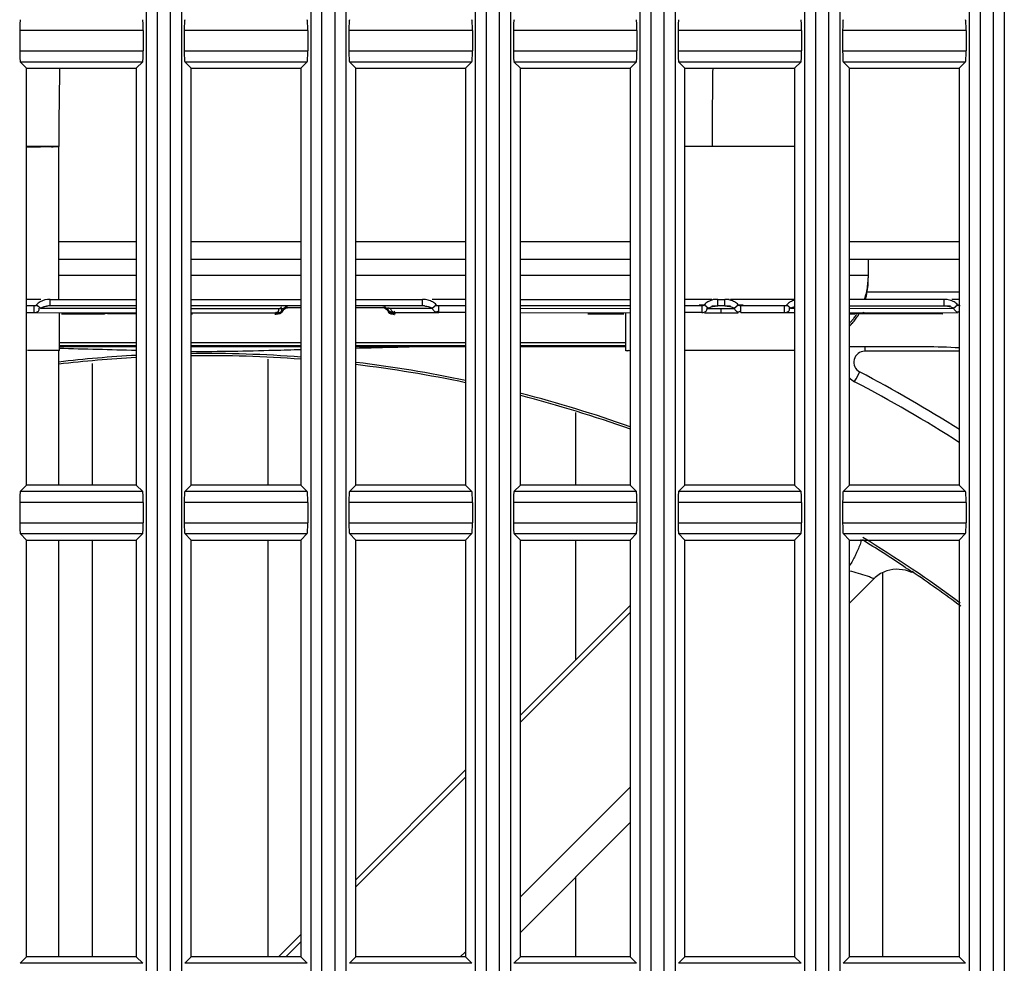
# Model space of a CAD drawing. Units: millimetres. Extents: x 284 to 3038, y 305 to 1884.
# Drawn here: x 383 to 428, y 804 to 847 of the extents above; entities that cross this region are included whole.
import ezdxf

# ---------------------------------------------------------------- set-up
doc = ezdxf.new("R2010")
doc.units = ezdxf.units.MM
doc.header["$LTSCALE"] = 165
doc.layers.add('00_COMPONENTS', color=7, linetype='Continuous')

msp = doc.modelspace()

# ---------------------------------------------------------------- linework, layer by layer
at = {"layer": '00_COMPONENTS', "linetype": 'Continuous'}
for p, q in [((388.748, 1155.545), (388.748, 708.495)), ((389.247, 1155.52), (389.247, 708.52)), ((389.855, 708.52), (389.855, 1155.52)), ((390.354, 1155.545), (390.354, 708.495)), ((396.248, 1155.545), (396.248, 708.495)), ((396.747, 1155.52), (396.747, 708.52)), ((397.355, 708.52), (397.355, 1155.52)), ((397.854, 1155.545), (397.854, 708.495)), ((403.748, 1155.545), (403.748, 708.495)), ((404.247, 1155.52), (404.247, 708.52)), ((404.855, 708.52), (404.855, 1155.52)), ((405.354, 1155.545), (405.354, 708.495)), ((411.248, 1155.545), (411.248, 708.495)), ((411.747, 1155.52), (411.747, 708.52)), ((412.355, 708.52), (412.355, 1155.52)), ((412.854, 1155.545), (412.854, 708.495)), ((418.748, 1155.545), (418.748, 708.495)), ((419.247, 1155.52), (419.247, 708.52)), ((419.855, 708.52), (419.855, 1155.52)), ((420.354, 1155.545), (420.354, 708.495)), ((426.248, 1155.545), (426.248, 708.495)), ((426.747, 1155.52), (426.747, 708.52)), ((427.355, 708.52), (427.355, 1155.52)), ((427.854, 1155.545), (427.854, 708.495)), ((388.615, 846.231), (382.986, 846.231)), ((382.986, 846.231), (382.986, 845.309)), ((388.615, 846.231), (388.615, 845.309)), ((396.115, 846.231), (390.486, 846.231)), ((390.486, 846.231), (390.486, 845.309)), ((396.115, 846.231), (396.115, 845.309)), ((403.615, 846.231), (397.986, 846.231)), ((397.986, 846.231), (397.986, 845.309)), ((403.615, 846.231), (403.615, 845.309)), ((411.115, 846.231), (405.486, 846.231)), ((405.486, 846.231), (405.486, 845.309)), ((411.115, 846.231), (411.115, 845.309)), ((418.615, 846.231), (412.986, 846.231)), ((412.986, 846.231), (412.986, 845.309)), ((418.615, 846.231), (418.615, 845.309)), ((426.115, 846.231), (420.486, 846.231)), ((420.486, 846.231), (420.486, 845.309)), ((426.115, 846.231), (426.115, 845.309)), ((382.986, 845.309), (388.615, 845.309)), ((390.486, 845.309), (396.115, 845.309)), ((397.986, 845.309), (403.615, 845.309)), ((405.486, 845.309), (411.115, 845.309)), ((412.986, 845.309), (418.615, 845.309)), ((420.486, 845.309), (426.115, 845.309)), ((383.011, 844.81), (388.591, 844.81)), ((383.301, 844.52), (383.011, 844.81)), ((383.301, 844.52), (388.301, 844.52)), ((383.301, 825.52), (383.301, 844.52)), ((388.301, 844.52), (388.591, 844.81)), ((388.301, 844.52), (388.301, 825.52)), ((390.511, 844.81), (396.091, 844.81)), ((390.801, 844.52), (390.511, 844.81)), ((390.801, 844.52), (395.801, 844.52)), ((390.801, 825.52), (390.801, 844.52)), ((395.801, 844.52), (396.091, 844.81)), ((395.801, 844.52), (395.801, 825.52)), ((398.011, 844.81), (403.591, 844.81)), ((398.301, 844.52), (398.011, 844.81)), ((398.301, 844.52), (403.301, 844.52)), ((398.301, 825.52), (398.301, 844.52)), ((403.301, 844.52), (403.591, 844.81)), ((403.301, 844.52), (403.301, 825.52)), ((405.511, 844.81), (411.091, 844.81)), ((405.801, 844.52), (405.511, 844.81)), ((405.801, 844.52), (410.801, 844.52)), ((405.801, 825.52), (405.801, 844.52)), ((410.801, 844.52), (411.091, 844.81)), ((410.801, 844.52), (410.801, 825.52)), ((413.011, 844.81), (418.591, 844.81)), ((413.301, 844.52), (413.011, 844.81)), ((413.301, 844.52), (418.301, 844.52)), ((413.301, 825.52), (413.301, 844.52)), ((418.301, 844.52), (418.591, 844.81)), ((418.301, 844.52), (418.301, 825.52)), ((420.511, 844.81), (426.091, 844.81)), ((420.801, 844.52), (420.511, 844.81)), ((420.801, 844.52), (425.801, 844.52)), ((420.801, 825.52), (420.801, 844.52)), ((425.801, 844.52), (426.091, 844.81)), ((425.801, 844.52), (425.801, 825.52)), ((384.77, 833.987), (384.77, 840.948)), ((414.79, 840.956), (414.54, 840.956)), ((384.77, 836.62), (388.301, 836.62)), ((390.801, 836.62), (395.801, 836.62)), ((398.301, 836.62), (403.301, 836.62)), ((405.801, 836.62), (410.801, 836.62)), ((420.801, 836.62), (425.801, 836.62)), ((384.77, 835.82), (388.301, 835.82)), ((390.801, 835.82), (395.801, 835.82)), ((398.301, 835.82), (403.301, 835.82)), ((405.801, 835.82), (410.801, 835.82)), ((420.801, 835.82), (425.801, 835.82)), ((421.651, 835.82), (421.651, 834.962)), ((384.77, 835.09), (388.301, 835.09)), ((390.801, 835.09), (395.801, 835.09)), ((398.301, 835.09), (403.301, 835.09)), ((405.801, 835.09), (410.801, 835.09)), ((420.801, 835.09), (421.651, 835.09)), ((425.801, 834.32), (421.584, 834.32)), ((383.943, 833.981), (383.301, 833.983)), ((383.759, 833.687), (383.301, 833.687)), ((383.636, 833.687), (383.636, 833.387)), ((383.759, 833.737), (383.943, 833.588)), ((384.371, 833.987), (388.301, 833.987)), ((384.371, 833.687), (384.371, 833.987)), ((388.301, 833.687), (384.371, 833.687)), ((390.801, 833.987), (395.801, 833.987)), ((395.801, 833.687), (390.801, 833.687)), ((398.301, 833.987), (401.349, 833.987)), ((401.349, 833.687), (398.301, 833.687)), ((401.349, 833.687), (401.349, 833.987)), ((403.301, 833.984), (401.777, 833.981)), ((401.778, 833.588), (401.961, 833.737)), ((403.301, 833.687), (401.961, 833.687)), ((402.084, 833.387), (402.084, 833.687)), ((405.801, 833.987), (410.801, 833.987)), ((410.801, 833.687), (405.801, 833.687)), ((414.53, 833.987), (413.301, 833.984)), ((414.064, 833.687), (413.301, 833.687)), ((413.952, 833.737), (414.186, 833.737)), ((414.064, 833.687), (414.064, 833.387)), ((414.186, 833.737), (414.37, 833.587)), ((414.53, 833.687), (414.798, 833.687)), ((414.798, 833.987), (414.591, 833.987)), ((414.798, 833.987), (415.112, 833.987)), ((414.798, 833.687), (414.798, 833.987)), ((415.112, 833.687), (414.798, 833.687)), ((415.319, 833.987), (415.112, 833.987)), ((415.112, 833.687), (415.112, 833.987)), ((415.112, 833.687), (415.38, 833.687)), ((418.301, 833.981), (415.38, 833.987)), ((415.54, 833.587), (415.724, 833.737)), ((415.724, 833.737), (415.958, 833.737)), ((417.949, 833.687), (415.846, 833.687)), ((415.846, 833.387), (415.846, 833.687)), ((417.826, 833.687), (417.826, 833.387)), ((417.949, 833.737), (418.133, 833.588)), ((425.255, 833.987), (420.801, 833.987)), ((420.801, 833.687), (425.254, 833.687)), ((425.112, 833.687), (425.112, 833.987)), ((425.254, 833.687), (425.397, 833.687)), ((425.801, 833.986), (425.458, 833.987)), ((425.54, 833.587), (425.724, 833.737)), ((425.724, 833.737), (425.801, 833.737)), ((383.301, 833.387), (383.758, 833.387)), ((383.758, 833.387), (388.301, 833.378)), ((383.943, 833.588), (388.301, 833.579)), ((384.806, 831.652), (384.805, 833.381)), ((384.897, 833.324), (386.851, 833.32)), ((386.851, 833.339), (386.88, 833.34)), ((386.985, 833.34), (387.051, 833.34)), ((387.051, 833.34), (388.301, 833.337)), ((390.801, 833.574), (394.851, 833.566)), ((390.801, 833.373), (394.65, 833.365)), ((390.801, 833.332), (390.864, 833.332)), ((394.65, 833.365), (394.665, 833.365)), ((394.65, 833.345), (394.665, 833.345)), ((394.65, 833.324), (394.665, 833.324)), ((394.65, 833.304), (394.665, 833.304)), ((394.851, 833.566), (394.938, 833.565)), ((394.938, 833.565), (394.97, 833.565)), ((394.97, 833.565), (395.007, 833.565)), ((395.801, 833.6), (395.161, 833.6)), ((399.535, 833.6), (398.301, 833.6)), ((399.539, 833.602), (399.535, 833.602)), ((399.56, 833.602), (399.539, 833.602)), ((399.822, 833.584), (399.869, 833.584)), ((399.869, 833.584), (401.778, 833.588)), ((400.055, 833.383), (400.07, 833.383)), ((400.055, 833.363), (400.07, 833.363)), ((400.055, 833.343), (400.07, 833.343)), ((400.055, 833.322), (400.07, 833.322)), ((400.055, 833.302), (400.07, 833.302)), ((400.07, 833.383), (402.084, 833.387)), ((403.301, 833.387), (402.084, 833.387)), ((405.801, 833.576), (410.801, 833.586)), ((405.801, 833.375), (410.801, 833.385)), ((408.869, 833.32), (410.515, 833.323)), ((410.605, 831.648), (410.605, 833.384)), ((414.064, 833.387), (413.301, 833.387)), ((414.187, 833.371), (414.319, 833.372)), ((414.37, 833.587), (414.318, 833.587)), ((414.319, 833.372), (414.505, 833.372)), ((414.332, 833.573), (414.632, 833.573)), ((414.505, 833.372), (414.722, 833.372)), ((414.632, 833.573), (414.797, 833.573)), ((414.722, 833.372), (414.797, 833.372)), ((414.797, 833.573), (414.955, 833.573)), ((414.797, 833.372), (414.955, 833.372)), ((414.955, 833.372), (414.955, 833.573)), ((414.955, 833.573), (415.278, 833.573)), ((414.955, 833.372), (415.188, 833.372)), ((415.188, 833.372), (415.405, 833.372)), ((415.278, 833.573), (415.578, 833.573)), ((415.405, 833.372), (415.591, 833.372)), ((415.592, 833.587), (415.54, 833.587)), ((415.591, 833.372), (415.723, 833.371)), ((415.846, 833.387), (417.948, 833.387)), ((417.948, 833.387), (418.301, 833.386)), ((418.133, 833.588), (418.301, 833.587)), ((420.801, 833.582), (425.54, 833.573)), ((420.801, 833.381), (425.723, 833.371)), ((420.801, 833.321), (421.041, 833.32)), ((421.041, 833.339), (421.07, 833.34)), ((421.175, 833.34), (421.241, 833.34)), ((421.241, 833.364), (421.241, 833.34)), ((421.241, 833.34), (425.055, 833.332)), ((388.301, 832.008), (384.805, 832.008)), ((388.301, 831.869), (384.805, 831.869)), ((395.801, 832.008), (390.801, 832.008)), ((395.801, 831.869), (390.801, 831.869)), ((403.301, 832.008), (398.301, 832.008)), ((403.301, 831.869), (398.301, 831.869)), ((410.605, 832.008), (405.801, 832.008)), ((410.605, 831.869), (405.801, 831.869)), ((384.77, 825.52), (384.77, 831.651)), ((388.301, 831.82), (384.805, 831.82)), ((395.801, 831.82), (390.801, 831.82)), ((403.301, 831.82), (398.301, 831.82)), ((410.605, 831.82), (405.801, 831.82)), ((424.251, 831.82), (420.801, 831.82)), ((425.801, 831.62), (421.495, 831.62)), ((421.497, 831.82), (421.497, 831.62)), ((386.31, 825.52), (386.31, 831.061)), ((394.31, 825.52), (394.31, 831.266)), ((408.331, 825.52), (408.331, 828.828)), ((383.301, 825.52), (383.011, 825.23)), ((388.591, 825.23), (383.011, 825.23)), ((388.301, 825.52), (383.301, 825.52)), ((388.301, 825.52), (388.591, 825.23)), ((390.801, 825.52), (390.511, 825.23)), ((396.091, 825.23), (390.511, 825.23)), ((395.801, 825.52), (390.801, 825.52)), ((395.801, 825.52), (396.091, 825.23)), ((398.301, 825.52), (398.011, 825.23)), ((403.591, 825.23), (398.011, 825.23)), ((403.301, 825.52), (398.301, 825.52)), ((403.301, 825.52), (403.591, 825.23)), ((405.801, 825.52), (405.511, 825.23)), ((411.091, 825.23), (405.511, 825.23)), ((410.801, 825.52), (405.801, 825.52)), ((410.801, 825.52), (411.091, 825.23)), ((413.301, 825.52), (413.011, 825.23)), ((418.591, 825.23), (413.011, 825.23)), ((418.301, 825.52), (413.301, 825.52)), ((418.301, 825.52), (418.591, 825.23)), ((420.801, 825.52), (420.511, 825.23)), ((426.091, 825.23), (420.511, 825.23)), ((425.801, 825.52), (420.801, 825.52)), ((425.801, 825.52), (426.091, 825.23)), ((388.615, 824.731), (382.986, 824.731)), ((382.986, 824.731), (382.986, 823.809)), ((388.615, 824.731), (388.615, 823.809)), ((396.115, 824.731), (390.486, 824.731)), ((390.486, 824.731), (390.486, 823.809)), ((396.115, 824.731), (396.115, 823.809)), ((403.615, 824.731), (397.986, 824.731)), ((397.986, 824.731), (397.986, 823.809)), ((403.615, 824.731), (403.615, 823.809)), ((411.115, 824.731), (405.486, 824.731)), ((405.486, 824.731), (405.486, 823.809)), ((411.115, 824.731), (411.115, 823.809)), ((418.615, 824.731), (412.986, 824.731)), ((412.986, 824.731), (412.986, 823.809)), ((418.615, 824.731), (418.615, 823.809)), ((426.115, 824.731), (420.486, 824.731)), ((420.486, 824.731), (420.486, 823.809)), ((426.115, 824.731), (426.115, 823.809)), ((382.986, 823.809), (388.615, 823.809)), ((390.486, 823.809), (396.115, 823.809)), ((397.986, 823.809), (403.615, 823.809)), ((405.486, 823.809), (411.115, 823.809)), ((412.986, 823.809), (418.615, 823.809)), ((420.486, 823.809), (426.115, 823.809)), ((383.011, 823.31), (388.591, 823.31)), ((383.301, 823.02), (383.011, 823.31)), ((383.301, 823.02), (388.301, 823.02)), ((383.301, 804.02), (383.301, 823.02)), ((384.77, 804.02), (384.77, 823.02)), ((386.31, 804.02), (386.31, 823.02)), ((388.301, 823.02), (388.591, 823.31)), ((388.301, 823.02), (388.301, 804.02)), ((390.511, 823.31), (396.091, 823.31)), ((390.801, 823.02), (390.511, 823.31)), ((390.801, 823.02), (395.801, 823.02)), ((390.801, 804.02), (390.801, 823.02)), ((394.31, 804.02), (394.31, 823.02)), ((395.801, 823.02), (396.091, 823.31)), ((395.801, 823.02), (395.801, 804.02)), ((398.011, 823.31), (403.591, 823.31)), ((398.301, 823.02), (398.011, 823.31)), ((398.301, 823.02), (403.301, 823.02)), ((398.301, 804.02), (398.301, 823.02)), ((403.301, 823.02), (403.591, 823.31)), ((403.301, 823.02), (403.301, 804.02)), ((405.511, 823.31), (411.091, 823.31)), ((405.801, 823.02), (405.511, 823.31)), ((405.801, 823.02), (410.801, 823.02)), ((405.801, 804.02), (405.801, 823.02)), ((408.331, 817.57), (408.331, 823.02)), ((410.801, 823.02), (411.091, 823.31)), ((410.801, 823.02), (410.801, 804.02)), ((413.011, 823.31), (418.591, 823.31)), ((413.301, 823.02), (413.011, 823.31)), ((413.301, 823.02), (418.301, 823.02)), ((413.301, 804.02), (413.301, 823.02)), ((418.301, 823.02), (418.591, 823.31)), ((418.301, 823.02), (418.301, 804.02)), ((420.511, 823.31), (426.091, 823.31)), ((420.801, 823.02), (420.511, 823.31)), ((420.801, 823.02), (425.801, 823.02)), ((420.801, 804.02), (420.801, 823.02)), ((425.801, 823.02), (426.091, 823.31)), ((425.801, 823.02), (425.801, 804.02)), ((422.326, 804.02), (422.326, 821.543)), ((423.652, 821.578), (423.618, 821.544)), ((421.967, 821.307), (420.801, 820.141)), ((410.801, 820.04), (405.801, 815.04)), ((410.801, 819.713), (405.801, 814.713)), ((403.301, 812.54), (398.301, 807.54)), ((403.301, 812.213), (398.301, 807.213)), ((405.801, 806.758), (410.801, 811.758)), ((410.801, 810.141), (405.801, 805.141)), ((408.331, 804.02), (408.331, 807.671)), ((395.801, 805.04), (394.781, 804.02)), ((395.801, 804.713), (395.108, 804.02)), ((403.063, 804.02), (403.301, 804.258)), ((383.301, 804.02), (383.011, 803.73)), ((388.591, 803.73), (383.011, 803.73)), ((388.301, 804.02), (383.301, 804.02)), ((388.301, 804.02), (388.591, 803.73)), ((390.801, 804.02), (390.511, 803.73)), ((396.091, 803.73), (390.511, 803.73)), ((395.801, 804.02), (390.801, 804.02)), ((395.801, 804.02), (396.091, 803.73)), ((398.301, 804.02), (398.011, 803.73)), ((403.591, 803.73), (398.011, 803.73)), ((403.301, 804.02), (398.301, 804.02)), ((403.301, 804.02), (403.591, 803.73)), ((405.801, 804.02), (405.511, 803.73)), ((411.091, 803.73), (405.511, 803.73)), ((410.801, 804.02), (405.801, 804.02)), ((410.801, 804.02), (411.091, 803.73)), ((413.301, 804.02), (413.011, 803.73)), ((418.591, 803.73), (413.011, 803.73)), ((418.301, 804.02), (413.301, 804.02)), ((418.301, 804.02), (418.591, 803.73)), ((420.801, 804.02), (420.511, 803.73)), ((426.091, 803.73), (420.511, 803.73)), ((425.801, 804.02), (420.801, 804.02)), ((425.801, 804.02), (426.091, 803.73))]:
    msp.add_line(p, q, dxfattribs=at)
for points in [[(383.759, 833.737), (383.727, 833.711), (383.685, 833.693), (383.636, 833.687)], [(402.084, 833.687), (402.035, 833.693), (401.993, 833.71), (401.961, 833.737)], [(414.186, 833.737), (414.154, 833.711), (414.112, 833.693), (414.064, 833.687)], [(415.846, 833.687), (415.798, 833.693), (415.756, 833.71), (415.724, 833.737)], [(417.949, 833.737), (417.917, 833.711), (417.875, 833.693), (417.826, 833.687)], [(425.846, 833.687), (425.798, 833.693), (425.756, 833.71), (425.724, 833.737)], [(386.851, 833.339), (386.83, 833.34), (386.809, 833.342), (386.788, 833.344)], [(420.978, 833.344), (420.999, 833.342), (421.02, 833.34), (421.041, 833.339)]]:
    msp.add_lwpolyline(points, dxfattribs=at)
for centre, radius, start, end in [((569.035, 840.961), 184.264, 178.88924, 180.00394), ((641.68, 840.963), 227.141, 179.09762, 180.00168), ((415.428, -233.993), 1074.949, 89.84663, 90.033973), ((418.722, 834.965), 2.928, 344.8111, 357.2643), ((418.723, 834.825), 2.927, 344.8142, 359.9571), ((418.759, 834.962), 2.892, 357.2787, 359.9976), ((418.737, 834.962), 2.913, 340.1862, 344.7862), ((384.38, 832.384), 1.304, 93.849, 97.5842), ((384.371, 832.515), 1.173, 89.9714, 93.8322), ((401.349, 832.512), 1.176, 86.1033, 90.0261), ((418.75, 834.819), 2.9, 344.1899, 344.7904), ((387.01, 785.472), 47.868, 90.0303, 90.1558), ((399.664, 818.95), 14.673, 90.2181, 90.4051), ((399.689, 814.519), 19.083, 90.1725, 90.3883), ((399.903, 800.096), 33.488, 90.1398, 90.262), ((418.689, 834.988), 2.969, 321.6931, 323.4092), ((421.2, 785.472), 47.868, 90.0303, 90.1558), ((418.694, 834.985), 2.963, 323.4091, 325.3593), ((418.7, 834.842), 2.956, 325.5014, 326.3459), ((418.704, 834.839), 2.951, 326.3459, 327.1757), ((418.708, 834.836), 2.946, 327.1757, 327.8945), ((418.713, 834.833), 2.939, 327.8943, 328.9695), ((418.692, 834.985), 2.964, 315.4636, 316.3645), ((418.692, 834.846), 2.965, 315.4637, 316.7484), ((418.688, 834.989), 2.969, 316.3651, 319.1948), ((418.689, 834.849), 2.969, 316.7484, 318.4863), ((418.687, 834.851), 2.971, 318.4862, 319.1365), ((418.687, 834.851), 2.972, 319.1366, 321.3241), ((418.687, 834.99), 2.972, 319.1946, 321.693), ((418.691, 834.848), 2.967, 321.3234, 325.4993), ((382.612, 274.274), 557.382, 89.77451, 89.92562), ((391.451, 773.82), 57.7, 93.13037, 96.66456), ((391.451, 773.82), 57.6, 85.6646, 90.64867), ((391.451, 773.82), 57.7, 85.67326, 90.64595), ((414.859, -1029.208), 1860.865, 89.893413, 90.048606), ((421.497, 831.12), 0.5, 90.2093, 242.0113), ((424.251, 806.82), 25, 86.4189, 90), ((391.451, 773.82), 57.6, 93.14357, 96.66694), ((391.451, 773.82), 57.6, 78.12367, 83.16529), ((391.451, 773.82), 57.7, 78.14674, 83.16549), ((391.451, 773.82), 64.2, 57.64193, 62.33174), ((421.497, 831.12), 1, 225.4154, 242.3282), ((391.451, 773.82), 63.7, 57.35172, 62.32928), ((391.451, 773.82), 57.7, 70.40505, 75.56664), ((391.451, 773.82), 57.6, 70.35123, 75.55364), ((391.451, 773.82), 57.7, 53.40472, 58.72421), ((391.451, 773.82), 57.6, 53.29577, 56.01066)]:
    msp.add_arc(centre, radius, start, end, dxfattribs=at)
for centre, start_param, end_param in [((383.013, 846.231), 0.05236, 1.570796), ((388.589, 846.231), 4.712389, 6.230825), ((390.513, 846.231), 0.05236, 1.570796), ((396.089, 846.231), 4.712389, 6.230825), ((398.013, 846.231), 0.05236, 1.570796), ((403.589, 846.231), 4.712389, 6.230825), ((405.513, 846.231), 0.05236, 1.570796), ((411.089, 846.231), 4.712389, 6.230825), ((413.013, 846.231), 0.05236, 1.570796), ((418.589, 846.231), 4.712389, 6.230825), ((420.513, 846.231), 0.05236, 1.570796), ((426.089, 846.231), 4.712389, 6.230825), ((383.013, 845.309), 1.570796, 3.089233), ((388.589, 845.309), 3.193953, 4.712389), ((390.513, 845.309), 1.570796, 3.089233), ((396.089, 845.309), 3.193953, 4.712389), ((398.013, 845.309), 1.570796, 3.089233), ((403.589, 845.309), 3.193953, 4.712389), ((405.513, 845.309), 1.570796, 3.089233), ((411.089, 845.309), 3.193953, 4.712389), ((413.013, 845.309), 1.570796, 3.089233), ((418.589, 845.309), 3.193953, 4.712389), ((420.513, 845.309), 1.570796, 3.089233), ((426.089, 845.309), 3.193953, 4.712389), ((383.013, 824.731), 0.05236, 1.570796), ((388.589, 824.731), 4.712389, 6.230825), ((390.513, 824.731), 0.05236, 1.570796), ((396.089, 824.731), 4.712389, 6.230825), ((398.013, 824.731), 0.05236, 1.570796), ((403.589, 824.731), 4.712389, 6.230825), ((405.513, 824.731), 0.05236, 1.570796), ((411.089, 824.731), 4.712389, 6.230825), ((413.013, 824.731), 0.05236, 1.570796), ((418.589, 824.731), 4.712389, 6.230825), ((420.513, 824.731), 0.05236, 1.570796), ((426.089, 824.731), 4.712389, 6.230825), ((383.013, 823.809), 1.570796, 3.089233), ((388.589, 823.809), 3.193953, 4.712389), ((390.513, 823.809), 1.570796, 3.089233), ((396.089, 823.809), 3.193953, 4.712389), ((398.013, 823.809), 1.570796, 3.089233), ((403.589, 823.809), 3.193953, 4.712389), ((405.513, 823.809), 1.570796, 3.089233), ((411.089, 823.809), 3.193953, 4.712389), ((413.013, 823.809), 1.570796, 3.089233), ((418.589, 823.809), 3.193953, 4.712389), ((420.513, 823.809), 1.570796, 3.089233), ((426.089, 823.809), 3.193953, 4.712389)]:
    msp.add_ellipse(centre, major_axis=(0, 0.5), ratio=0.052408, start_param=start_param, end_param=end_param, dxfattribs=at)
for points, knots in [([(384.77, 840.948), (384.769, 840.956), (384.72, 840.939), (384.664, 840.957), (384.537, 840.948), (384.294, 840.955), (383.878, 840.952), (383.523, 840.954), (383.319, 840.955)], [0, 0, 0, 0, 0.016695, 0.066378, 0.148691, 0.262519, 0.57877, 1, 1, 1, 1]), ([(383.331, 840.942), (383.533, 840.942), (383.891, 840.94), (384.287, 840.951), (384.55, 840.939), (384.646, 840.964), (384.775, 840.917), (384.77, 840.948)], [0, 0, 0, 0, 0.42122, 0.737636, 0.851347, 0.933595, 1, 1, 1, 1]), ([(383.943, 833.588), (383.961, 833.601), (384.001, 833.623), (384.043, 833.64), (384.065, 833.646)], [0, 0, 0, 0, 0.500665, 1, 1, 1, 1]), ([(384.065, 833.646), (384.088, 833.654), (384.135, 833.665), (384.184, 833.673), (384.208, 833.676)], [0, 0, 0, 0, 0.500389, 1, 1, 1, 1]), ([(394.851, 833.566), (394.859, 833.584), (394.88, 833.618), (394.91, 833.643), (394.926, 833.652)], [0, 0, 0, 0, 0.520103, 1, 1, 1, 1]), ([(399.709, 833.563), (399.697, 833.582), (399.666, 833.618), (399.625, 833.641), (399.603, 833.649)], [0, 0, 0, 0, 0.491889, 1, 1, 1, 1]), ([(401.652, 833.647), (401.674, 833.64), (401.718, 833.624), (401.759, 833.601), (401.778, 833.588)], [0, 0, 0, 0, 0.499392, 1, 1, 1, 1]), ([(414.37, 833.587), (414.388, 833.6), (414.428, 833.623), (414.471, 833.639), (414.492, 833.646)], [0, 0, 0, 0, 0.500706, 1, 1, 1, 1]), ([(414.492, 833.646), (414.515, 833.653), (414.563, 833.665), (414.611, 833.673), (414.635, 833.676)], [0, 0, 0, 0, 0.500423, 1, 1, 1, 1]), ([(414.635, 833.676), (414.662, 833.68), (414.717, 833.685), (414.771, 833.687), (414.798, 833.687)], [0, 0, 0, 0, 0.50153, 1, 1, 1, 1]), ([(415.112, 833.687), (415.138, 833.687), (415.192, 833.685), (415.246, 833.68), (415.272, 833.676)], [0, 0, 0, 0, 0.498491, 1, 1, 1, 1]), ([(415.272, 833.676), (415.296, 833.673), (415.345, 833.666), (415.392, 833.654), (415.415, 833.647)], [0, 0, 0, 0, 0.499515, 1, 1, 1, 1]), ([(415.415, 833.647), (415.437, 833.64), (415.481, 833.623), (415.521, 833.6), (415.54, 833.587)], [0, 0, 0, 0, 0.499349, 1, 1, 1, 1]), ([(425.415, 833.647), (425.437, 833.64), (425.481, 833.623), (425.521, 833.6), (425.54, 833.587)], [0, 0, 0, 0, 0.499349, 1, 1, 1, 1]), ([(383.874, 833.508), (383.877, 833.519), (383.881, 833.544), (383.881, 833.568), (383.88, 833.581)], [0, 0, 0, 0, 0.46548, 1, 1, 1, 1]), ([(394.606, 833.325), (394.618, 833.325), (394.642, 833.326), (394.666, 833.329), (394.678, 833.332)], [0, 0, 0, 0, 0.487202, 1, 1, 1, 1]), ([(394.606, 833.304), (394.618, 833.304), (394.642, 833.305), (394.666, 833.309), (394.678, 833.312)], [0, 0, 0, 0, 0.487202, 1, 1, 1, 1]), ([(394.703, 833.369), (394.692, 833.369), (394.667, 833.376), (394.647, 833.393), (394.637, 833.403)], [0, 0, 0, 0, 0.43601, 1, 1, 1, 1]), ([(394.665, 833.365), (394.688, 833.365), (394.735, 833.367), (394.781, 833.374), (394.804, 833.38)], [0, 0, 0, 0, 0.491228, 1, 1, 1, 1]), ([(394.665, 833.324), (394.688, 833.324), (394.735, 833.326), (394.781, 833.334), (394.804, 833.34)], [0, 0, 0, 0, 0.491228, 1, 1, 1, 1]), ([(394.802, 833.369), (394.786, 833.369), (394.752, 833.375), (394.723, 833.392), (394.708, 833.403)], [0, 0, 0, 0, 0.457506, 1, 1, 1, 1]), ([(394.806, 833.328), (394.79, 833.328), (394.754, 833.334), (394.723, 833.351), (394.708, 833.363)], [0, 0, 0, 0, 0.456735, 1, 1, 1, 1]), ([(394.788, 833.459), (394.794, 833.473), (394.802, 833.506), (394.802, 833.539), (394.8, 833.558)], [0, 0, 0, 0, 0.45023, 1, 1, 1, 1]), ([(394.929, 833.432), (394.911, 833.414), (394.873, 833.383), (394.825, 833.369), (394.802, 833.369)], [0, 0, 0, 0, 0.515686, 1, 1, 1, 1]), ([(394.804, 833.38), (394.828, 833.387), (394.874, 833.404), (394.91, 833.438), (394.922, 833.458)], [0, 0, 0, 0, 0.515686, 1, 1, 1, 1]), ([(394.804, 833.34), (394.828, 833.346), (394.874, 833.363), (394.91, 833.398), (394.922, 833.418)], [0, 0, 0, 0, 0.515686, 1, 1, 1, 1]), ([(394.929, 833.391), (394.912, 833.374), (394.875, 833.344), (394.828, 833.329), (394.806, 833.328)], [0, 0, 0, 0, 0.51582, 1, 1, 1, 1]), ([(394.922, 833.458), (394.93, 833.472), (394.941, 833.504), (394.941, 833.539), (394.939, 833.557)], [0, 0, 0, 0, 0.457506, 1, 1, 1, 1]), ([(394.922, 833.418), (394.93, 833.431), (394.941, 833.464), (394.941, 833.498), (394.939, 833.517)], [0, 0, 0, 0, 0.457506, 1, 1, 1, 1]), ([(395.011, 833.545), (395, 833.525), (394.975, 833.485), (394.945, 833.449), (394.929, 833.432)], [0, 0, 0, 0, 0.491228, 1, 1, 1, 1]), ([(395.011, 833.504), (395, 833.484), (394.975, 833.445), (394.945, 833.408), (394.929, 833.391)], [0, 0, 0, 0, 0.491228, 1, 1, 1, 1]), ([(395.007, 833.565), (395.008, 833.565), (395.009, 833.564), (395.011, 833.565), (395.011, 833.565)], [0, 0, 0, 0, 0.748132, 1, 1, 1, 1]), ([(395.007, 833.545), (395.008, 833.545), (395.009, 833.544), (395.011, 833.545), (395.011, 833.545)], [0, 0, 0, 0, 0.748132, 1, 1, 1, 1]), ([(395.007, 833.524), (395.008, 833.524), (395.009, 833.524), (395.011, 833.525), (395.011, 833.524)], [0, 0, 0, 0, 0.748132, 1, 1, 1, 1]), ([(395.007, 833.504), (395.008, 833.504), (395.009, 833.504), (395.011, 833.504), (395.011, 833.504)], [0, 0, 0, 0, 0.748132, 1, 1, 1, 1]), ([(395.185, 833.624), (395.177, 833.628), (395.143, 833.62), (395.112, 833.625), (395.088, 833.625)], [0, 0, 0, 0, 0.254353, 1, 1, 1, 1]), ([(395.185, 833.604), (395.177, 833.608), (395.143, 833.6), (395.112, 833.605), (395.088, 833.605)], [0, 0, 0, 0, 0.254353, 1, 1, 1, 1]), ([(395.117, 833.608), (395.128, 833.612), (395.15, 833.619), (395.173, 833.621), (395.185, 833.621)], [0, 0, 0, 0, 0.507383, 1, 1, 1, 1]), ([(399.56, 833.623), (399.554, 833.623), (399.546, 833.621), (399.537, 833.623), (399.535, 833.622)], [0, 0, 0, 0, 0.742901, 1, 1, 1, 1]), ([(399.603, 833.609), (399.592, 833.613), (399.57, 833.62), (399.547, 833.622), (399.535, 833.622)], [0, 0, 0, 0, 0.507383, 1, 1, 1, 1]), ([(399.603, 833.589), (399.592, 833.593), (399.57, 833.6), (399.547, 833.602), (399.535, 833.602)], [0, 0, 0, 0, 0.507383, 1, 1, 1, 1]), ([(399.709, 833.543), (399.697, 833.562), (399.666, 833.597), (399.625, 833.621), (399.603, 833.629)], [0, 0, 0, 0, 0.491889, 1, 1, 1, 1]), ([(399.709, 833.522), (399.697, 833.542), (399.666, 833.577), (399.625, 833.6), (399.603, 833.609)], [0, 0, 0, 0, 0.491889, 1, 1, 1, 1]), ([(399.709, 833.502), (399.697, 833.522), (399.666, 833.557), (399.625, 833.58), (399.603, 833.589)], [0, 0, 0, 0, 0.491889, 1, 1, 1, 1]), ([(399.709, 833.583), (399.709, 833.587), (399.731, 833.578), (399.74, 833.583), (399.75, 833.584)], [0, 0, 0, 0, 0.254839, 1, 1, 1, 1]), ([(399.709, 833.543), (399.72, 833.523), (399.745, 833.483), (399.775, 833.447), (399.791, 833.43)], [0, 0, 0, 0, 0.491228, 1, 1, 1, 1]), ([(399.798, 833.477), (399.79, 833.49), (399.779, 833.523), (399.779, 833.557), (399.781, 833.575)], [0, 0, 0, 0, 0.457506, 1, 1, 1, 1]), ([(399.793, 833.466), (399.787, 833.478), (399.779, 833.508), (399.779, 833.539), (399.781, 833.555)], [0, 0, 0, 0, 0.460185, 1, 1, 1, 1]), ([(399.793, 833.425), (399.787, 833.438), (399.779, 833.468), (399.779, 833.498), (399.781, 833.515)], [0, 0, 0, 0, 0.460185, 1, 1, 1, 1]), ([(399.793, 833.405), (399.787, 833.418), (399.779, 833.447), (399.779, 833.478), (399.781, 833.494)], [0, 0, 0, 0, 0.460185, 1, 1, 1, 1]), ([(399.791, 833.43), (399.809, 833.412), (399.847, 833.381), (399.895, 833.367), (399.918, 833.367)], [0, 0, 0, 0, 0.515686, 1, 1, 1, 1]), ([(399.916, 833.378), (399.89, 833.385), (399.841, 833.403), (399.804, 833.443), (399.793, 833.466)], [0, 0, 0, 0, 0.514898, 1, 1, 1, 1]), ([(399.916, 833.338), (399.89, 833.344), (399.841, 833.363), (399.804, 833.403), (399.793, 833.425)], [0, 0, 0, 0, 0.514898, 1, 1, 1, 1]), ([(399.916, 833.317), (399.89, 833.324), (399.841, 833.343), (399.804, 833.382), (399.793, 833.405)], [0, 0, 0, 0, 0.514898, 1, 1, 1, 1]), ([(399.916, 833.398), (399.892, 833.405), (399.846, 833.422), (399.81, 833.457), (399.798, 833.477)], [0, 0, 0, 0, 0.515686, 1, 1, 1, 1]), ([(399.869, 833.584), (399.877, 833.564), (399.894, 833.525), (399.915, 833.488), (399.927, 833.471)], [0, 0, 0, 0, 0.500274, 1, 1, 1, 1]), ([(400.055, 833.383), (400.032, 833.383), (399.985, 833.385), (399.939, 833.392), (399.916, 833.398)], [0, 0, 0, 0, 0.491228, 1, 1, 1, 1]), ([(400.055, 833.363), (400.032, 833.363), (399.985, 833.365), (399.939, 833.372), (399.916, 833.378)], [0, 0, 0, 0, 0.491228, 1, 1, 1, 1]), ([(400.055, 833.322), (400.032, 833.322), (399.985, 833.324), (399.939, 833.332), (399.916, 833.338)], [0, 0, 0, 0, 0.491228, 1, 1, 1, 1]), ([(400.055, 833.302), (400.032, 833.302), (399.985, 833.304), (399.939, 833.311), (399.916, 833.317)], [0, 0, 0, 0, 0.491228, 1, 1, 1, 1]), ([(399.918, 833.367), (399.934, 833.367), (399.968, 833.373), (399.997, 833.39), (400.012, 833.401)], [0, 0, 0, 0, 0.457506, 1, 1, 1, 1]), ([(399.927, 833.471), (399.939, 833.454), (399.963, 833.425), (400, 833.408), (400.017, 833.408)], [0, 0, 0, 0, 0.547075, 1, 1, 1, 1]), ([(400.017, 833.408), (400.028, 833.408), (400.054, 833.415), (400.073, 833.432), (400.083, 833.442)], [0, 0, 0, 0, 0.43601, 1, 1, 1, 1]), ([(400.017, 833.387), (400.028, 833.387), (400.054, 833.395), (400.073, 833.411), (400.083, 833.422)], [0, 0, 0, 0, 0.43601, 1, 1, 1, 1]), ([(400.017, 833.327), (400.024, 833.327), (400.039, 833.329), (400.052, 833.336), (400.059, 833.34)], [0, 0, 0, 0, 0.467634, 1, 1, 1, 1]), ([(400.114, 833.323), (400.1, 833.323), (400.072, 833.324), (400.044, 833.329), (400.03, 833.333)], [0, 0, 0, 0, 0.487226, 1, 1, 1, 1]), ([(401.778, 833.588), (401.788, 833.568), (401.81, 833.528), (401.836, 833.492), (401.851, 833.475)], [0, 0, 0, 0, 0.496032, 1, 1, 1, 1]), ([(401.851, 833.475), (401.866, 833.457), (401.898, 833.427), (401.941, 833.412), (401.961, 833.412)], [0, 0, 0, 0, 0.527282, 1, 1, 1, 1]), ([(401.961, 833.412), (401.97, 833.412), (401.989, 833.415), (402.006, 833.422), (402.014, 833.426)], [0, 0, 0, 0, 0.474202, 1, 1, 1, 1]), ([(402.014, 833.426), (402.02, 833.429), (402.03, 833.436), (402.04, 833.444), (402.045, 833.448)], [0, 0, 0, 0, 0.476908, 1, 1, 1, 1]), ([(414.301, 833.508), (414.304, 833.519), (414.308, 833.543), (414.308, 833.568), (414.307, 833.581)], [0, 0, 0, 0, 0.465464, 1, 1, 1, 1]), ([(415.54, 833.587), (415.55, 833.567), (415.572, 833.528), (415.599, 833.491), (415.614, 833.474)], [0, 0, 0, 0, 0.496062, 1, 1, 1, 1]), ([(415.614, 833.474), (415.629, 833.457), (415.661, 833.427), (415.704, 833.412), (415.724, 833.412)], [0, 0, 0, 0, 0.527148, 1, 1, 1, 1]), ([(415.724, 833.412), (415.733, 833.412), (415.752, 833.414), (415.769, 833.422), (415.778, 833.427)], [0, 0, 0, 0, 0.473766, 1, 1, 1, 1]), ([(415.778, 833.427), (415.783, 833.429), (415.793, 833.436), (415.803, 833.444), (415.808, 833.448)], [0, 0, 0, 0, 0.477179, 1, 1, 1, 1]), ([(418.064, 833.508), (418.067, 833.519), (418.071, 833.544), (418.071, 833.568), (418.07, 833.581)], [0, 0, 0, 0, 0.46548, 1, 1, 1, 1]), ([(421.48, 833.364), (421.468, 833.364), (421.443, 833.371), (421.423, 833.388), (421.413, 833.398)], [0, 0, 0, 0, 0.43601, 1, 1, 1, 1]), ([(425.54, 833.587), (425.55, 833.567), (425.572, 833.528), (425.599, 833.491), (425.614, 833.474)], [0, 0, 0, 0, 0.496062, 1, 1, 1, 1]), ([(425.614, 833.474), (425.629, 833.457), (425.661, 833.427), (425.704, 833.412), (425.724, 833.412)], [0, 0, 0, 0, 0.527148, 1, 1, 1, 1]), ([(425.724, 833.412), (425.733, 833.412), (425.752, 833.414), (425.769, 833.422), (425.778, 833.427)], [0, 0, 0, 0, 0.473766, 1, 1, 1, 1]), ([(425.778, 833.427), (425.783, 833.429), (425.793, 833.436), (425.803, 833.444), (425.808, 833.448)], [0, 0, 0, 0, 0.477179, 1, 1, 1, 1]), ([(395.801, 831.687), (395.393, 831.676), (393.726, 831.634), (392.059, 831.589), (390.8, 831.604)], [0, 0, 0, 0, 0.244893, 1, 1, 1, 1]), ([(410.605, 831.648), (410.606, 831.659), (410.672, 831.635), (410.699, 831.65), (410.731, 831.65)], [0, 0, 0, 0, 0.2528, 1, 1, 1, 1]), ([(410.775, 831.646), (410.732, 831.646), (410.698, 831.667), (410.604, 831.634), (410.605, 831.648)], [0, 0, 0, 0, 0.74821, 1, 1, 1, 1]), ([(421.032, 830.234), (421.038, 830.246), (421.116, 830.393), (421.193, 830.541), (421.264, 830.678)], [0, 0, 0, 0, 0.076123, 1, 1, 1, 1]), ([(421.322, 823.036), (421.324, 823.021), (421.32, 822.925), (421.286, 822.834), (421.258, 822.759)], [0, 0, 0, 0, 0.155007, 1, 1, 1, 1]), ([(423.638, 821.562), (423.514, 821.65), (422.776, 822.155), (422.022, 822.636), (421.388, 823.021)], [0, 0, 0, 0, 0.170611, 1, 1, 1, 1]), ([(421.124, 822.448), (421.1, 822.398), (421, 822.195), (420.891, 821.996), (420.805, 821.847)], [0, 0, 0, 0, 0.241164, 1, 1, 1, 1]), ([(421.258, 822.759), (421.249, 822.735), (421.208, 822.63), (421.162, 822.527), (421.124, 822.448)], [0, 0, 0, 0, 0.222075, 1, 1, 1, 1]), ([(421.797, 821.302), (421.737, 821.325), (421.41, 821.442), (421.076, 821.539), (420.801, 821.607)], [0, 0, 0, 0, 0.185144, 1, 1, 1, 1]), ([(421.911, 821.251), (421.919, 821.258), (421.842, 821.274), (421.827, 821.29), (421.797, 821.302)], [0, 0, 0, 0, 0.248189, 1, 1, 1, 1])]:
    msp.add_open_spline(points, degree=3, knots=knots, dxfattribs=at)
for points in [[(414.54, 840.956), (414.125, 840.956), (413.71, 840.956), (413.296, 840.956)], [(383.913, 833.868), (383.855, 833.833), (383.801, 833.79), (383.759, 833.737)], [(384.371, 833.987), (384.213, 833.987), (384.048, 833.95), (383.913, 833.868)], [(395.011, 833.565), (395.045, 833.623), (395.118, 833.665), (395.185, 833.665)], [(395.011, 833.545), (395.045, 833.602), (395.118, 833.645), (395.185, 833.645)], [(401.598, 833.955), (401.517, 833.977), (401.433, 833.987), (401.349, 833.987)], [(401.429, 833.685), (401.505, 833.68), (401.58, 833.67), (401.652, 833.647)], [(401.807, 833.868), (401.742, 833.907), (401.671, 833.936), (401.598, 833.955)], [(401.961, 833.737), (401.919, 833.79), (401.865, 833.833), (401.807, 833.868)], [(414.34, 833.868), (414.283, 833.833), (414.229, 833.79), (414.186, 833.737)], [(414.798, 833.987), (414.641, 833.987), (414.475, 833.95), (414.34, 833.868)], [(415.36, 833.956), (415.279, 833.977), (415.195, 833.987), (415.112, 833.987)], [(415.568, 833.869), (415.503, 833.908), (415.432, 833.936), (415.36, 833.956)], [(415.724, 833.737), (415.681, 833.79), (415.626, 833.834), (415.568, 833.869)], [(418.103, 833.868), (418.045, 833.833), (417.991, 833.79), (417.949, 833.737)], [(418.301, 833.952), (418.232, 833.933), (418.164, 833.905), (418.103, 833.868)], [(418.133, 833.588), (418.182, 833.623), (418.241, 833.645), (418.3, 833.659)], [(425.361, 833.955), (425.28, 833.977), (425.195, 833.987), (425.112, 833.987)], [(425.112, 833.687), (425.214, 833.687), (425.318, 833.677), (425.415, 833.647)], [(425.57, 833.868), (425.505, 833.907), (425.434, 833.936), (425.361, 833.955)], [(425.724, 833.737), (425.681, 833.79), (425.627, 833.833), (425.57, 833.868)], [(383.636, 833.387), (383.725, 833.388), (383.85, 833.423), (383.874, 833.508)], [(394.606, 833.365), (394.675, 833.365), (394.762, 833.396), (394.788, 833.459)], [(395.011, 833.524), (395.045, 833.582), (395.118, 833.624), (395.185, 833.624)], [(395.011, 833.504), (395.045, 833.562), (395.118, 833.604), (395.185, 833.604)], [(414.064, 833.387), (414.152, 833.387), (414.277, 833.422), (414.301, 833.508)], [(417.826, 833.387), (417.915, 833.388), (418.04, 833.423), (418.064, 833.508)], [(388.3, 831.656), (387.124, 831.685), (385.947, 831.716), (384.771, 831.746)], [(401.082, 831.82), (400.155, 831.798), (399.228, 831.774), (398.301, 831.751)], [(422.503, 821.615), (422.308, 821.551), (422.121, 821.444), (421.968, 821.306)], [(423.618, 821.544), (423.282, 821.704), (422.857, 821.732), (422.503, 821.615)]]:
    msp.add_open_spline(points, degree=3, dxfattribs=at)

doc.saveas('drawing.dxf')
